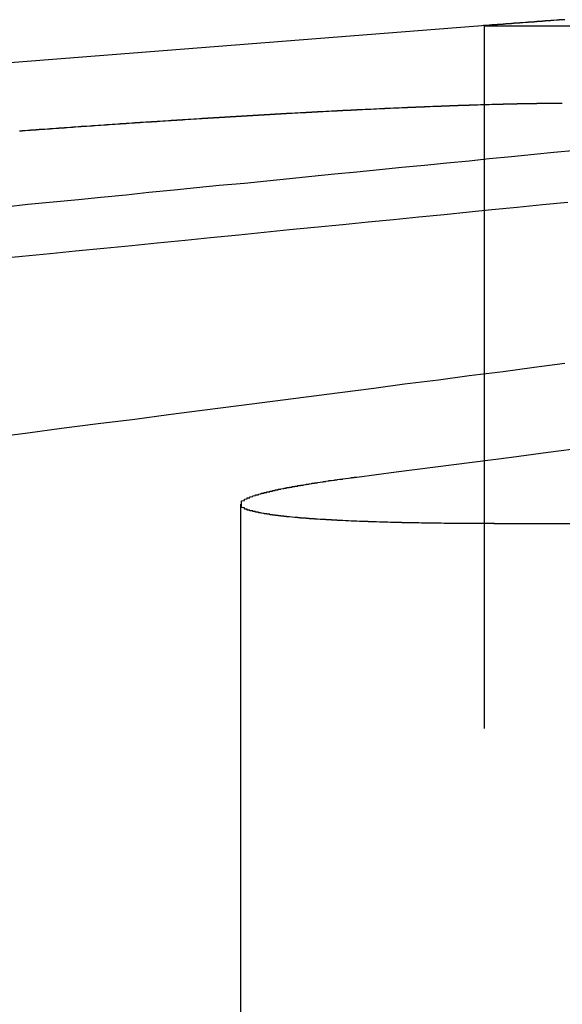
# Model space of a CAD drawing. Extents: x 4199 to 5290, y 476 to 1263.
# Drawn here: x 4420 to 4422, y 1258 to 1262 of the extents above; entities that cross this region are included whole.
import ezdxf

# ---------------------------------------------------------------- set-up
doc = ezdxf.new("R2010")
doc.units = 0
doc.header["$LTSCALE"] = 10
doc.linetypes.add('VERDECKT', pattern=[0.375, 0.25, -0.125])
doc.layers.get('0').update_dxf_attribs({"linetype": 'CONTINUOUS'})
doc.layers.add('STEMPEL', color=3, linetype='CONTINUOUS')

# ---------------------------------------------------------------- blocks, each defined once
blk = doc.blocks.new('A$C3A02A886')
at = {"extrusion": (0, 1, -2e-16)}
for p, q in [((2505.8698, 86.2949), (2502.3617, 86.0188)), ((2505.8971, 84.5235), (2510.9102, 84.5235))]:
    blk.add_line(p, q, dxfattribs=at)
at = {"color": 1, "linetype": 'VERDECKT', "extrusion": (0, 1, -2e-16)}
for p, q in [((2505.8623, 86.2942), (2505.8623, 79.1299)), ((2505.8624, 86.2942), (2506.7511, 86.2942)), ((2504.9957, 84.5922), (2504.9957, 79.1299))]:
    blk.add_line(p, q, dxfattribs=at)
for points in [[(2506.15, 86.3156, 0), (2506.14, 86.3154, 0), (2506.14, 86.3152, 0), (2506.14, 86.315, 0), (2506.14, 86.3148, 0), (2506.13, 86.3146, 0), (2506.13, 86.3145, 0), (2506.13, 86.3143, 0), (2506.13, 86.3141, 0), (2506.12, 86.3139, 0), (2506.12, 86.3137, 0), (2506.12, 86.3136, 0), (2506.12, 86.3134, 0), (2506.11, 86.3132, 0), (2506.11, 86.313, 0), (2506.11, 86.3129, 0), (2506.11, 86.3127, 0), (2506.11, 86.3125, 0), (2506.1, 86.3123, 0), (2506.1, 86.3122, 0), (2506.1, 86.312, 0), (2506.1, 86.3118, 0), (2506.09, 86.3116, 0), (2506.09, 86.3115, 0), (2506.09, 86.3113, 0), (2506.09, 86.3111, 0), (2506.08, 86.311, 0), (2506.08, 86.3108, 0), (2506.08, 86.3106, 0), (2506.08, 86.3105, 0), (2506.08, 86.3103, 0), (2506.07, 86.3101, 0), (2506.07, 86.31, 0), (2506.07, 86.3098, 0), (2506.07, 86.3097, 0), (2506.06, 86.3095, 0), (2506.06, 86.3093, 0), (2506.06, 86.3092, 0), (2506.06, 86.309, 0), (2506.06, 86.3089, 0), (2506.05, 86.3087, 0), (2506.05, 86.3086, 0), (2506.05, 86.3084, 0), (2506.05, 86.3082, 0), (2506.05, 86.3081, 0), (2506.04, 86.3079, 0), (2506.04, 86.3078, 0), (2506.04, 86.3076, 0), (2506.04, 86.3075, 0), (2506.04, 86.3073, 0), (2506.03, 86.3072, 0), (2506.03, 86.307, 0), (2506.03, 86.3069, 0), (2506.03, 86.3067, 0), (2506.03, 86.3066, 0), (2506.02, 86.3065, 0), (2506.02, 86.3063, 0), (2506.02, 86.3062, 0), (2506.02, 86.306, 0), (2506.02, 86.3059, 0), (2506.01, 86.3057, 0), (2506.01, 86.3056, 0), (2506.01, 86.3055, 0), (2506.01, 86.3053, 0), (2506.01, 86.3052, 0), (2506.01, 86.3051, 0), (2506, 86.3049, 0), (2506, 86.3048, 0), (2506, 86.3047, 0), (2506, 86.3045, 0), (2506, 86.3044, 0), (2505.99, 86.3043, 0), (2505.99, 86.3041, 0), (2505.99, 86.304, 0), (2505.99, 86.3039, 0), (2505.99, 86.3037, 0), (2505.99, 86.3036, 0), (2505.98, 86.3035, 0), (2505.98, 86.3034, 0), (2505.98, 86.3032, 0), (2505.98, 86.3031, 0), (2505.98, 86.303, 0), (2505.98, 86.3029, 0), (2505.97, 86.3028, 0), (2505.97, 86.3026, 0), (2505.97, 86.3025, 0), (2505.97, 86.3024, 0), (2505.97, 86.3023, 0), (2505.97, 86.3022, 0), (2505.96, 86.302, 0), (2505.96, 86.3019, 0), (2505.96, 86.3018, 0), (2505.96, 86.3017, 0), (2505.96, 86.3016, 0), (2505.96, 86.3015, 0), (2505.96, 86.3014, 0), (2505.95, 86.3013, 0), (2505.95, 86.3011, 0), (2505.95, 86.301, 0), (2505.95, 86.3009, 0), (2505.95, 86.3008, 0), (2505.95, 86.3007, 0), (2505.95, 86.3006, 0), (2505.94, 86.3005, 0), (2505.94, 86.3004, 0), (2505.94, 86.3003, 0), (2505.94, 86.3002, 0), (2505.94, 86.3001, 0), (2505.94, 86.3, 0), (2505.94, 86.2999, 0), (2505.93, 86.2998, 0), (2505.93, 86.2997, 0), (2505.93, 86.2996, 0), (2505.93, 86.2995, 0), (2505.93, 86.2994, 0), (2505.93, 86.2993, 0), (2505.93, 86.2992, 0), (2505.93, 86.2991, 0), (2505.92, 86.2991, 0), (2505.92, 86.299, 0), (2505.92, 86.2989, 0), (2505.92, 86.2988, 0), (2505.92, 86.2987, 0), (2505.92, 86.2986, 0), (2505.92, 86.2985, 0), (2505.92, 86.2984, 0), (2505.92, 86.2984, 0), (2505.91, 86.2983, 0), (2505.91, 86.2982, 0), (2505.91, 86.2981, 0), (2505.91, 86.298, 0), (2505.91, 86.2979, 0), (2505.91, 86.2979, 0), (2505.91, 86.2978, 0), (2505.91, 86.2977, 0), (2505.91, 86.2976, 0), (2505.9, 86.2976, 0), (2505.9, 86.2975, 0), (2505.9, 86.2974, 0), (2505.9, 86.2973, 0), (2505.9, 86.2973, 0), (2505.9, 86.2972, 0), (2505.9, 86.2971, 0), (2505.9, 86.2971, 0), (2505.9, 86.297, 0), (2505.9, 86.2969, 0), (2505.9, 86.2969, 0), (2505.89, 86.2968, 0), (2505.89, 86.2967, 0), (2505.89, 86.2967, 0), (2505.89, 86.2966, 0), (2505.89, 86.2965, 0), (2505.89, 86.2965, 0), (2505.89, 86.2964, 0), (2505.89, 86.2963, 0), (2505.89, 86.2963, 0), (2505.89, 86.2962, 0), (2505.89, 86.2962, 0), (2505.89, 86.2961, 0), (2505.89, 86.2961, 0), (2505.88, 86.296, 0), (2505.88, 86.296, 0), (2505.88, 86.2959, 0), (2505.88, 86.2958, 0), (2505.88, 86.2958, 0), (2505.88, 86.2957, 0), (2505.88, 86.2957, 0), (2505.88, 86.2956, 0), (2505.88, 86.2956, 0), (2505.88, 86.2956, 0), (2505.88, 86.2955, 0), (2505.88, 86.2955, 0), (2505.88, 86.2954, 0), (2505.88, 86.2954, 0), (2505.88, 86.2953, 0), (2505.88, 86.2953, 0), (2505.87, 86.2952, 0), (2505.87, 86.2952, 0), (2505.87, 86.2952, 0), (2505.87, 86.2951, 0), (2505.87, 86.2951, 0), (2505.87, 86.2951, 0), (2505.87, 86.295, 0), (2505.87, 86.295, 0), (2505.87, 86.2949, 0), (2505.87, 86.2949, 0), (2505.87, 86.2949, 0)], [(2504.21, 85.9204, 0), (2504.22, 85.9207, 0), (2504.22, 85.9211, 0), (2504.23, 85.9215, 0), (2504.23, 85.9219, 0), (2504.24, 85.9223, 0), (2504.24, 85.9226, 0), (2504.25, 85.923, 0), (2504.25, 85.9234, 0), (2504.26, 85.9238, 0), (2504.26, 85.9242, 0), (2504.27, 85.9245, 0), (2504.27, 85.9249, 0), (2504.28, 85.9253, 0), (2504.28, 85.9257, 0), (2504.29, 85.926, 0), (2504.29, 85.9264, 0), (2504.3, 85.9268, 0), (2504.31, 85.9272, 0), (2504.31, 85.9275, 0), (2504.32, 85.9279, 0), (2504.32, 85.9283, 0), (2504.33, 85.9287, 0), (2504.33, 85.929, 0), (2504.34, 85.9294, 0), (2504.34, 85.9298, 0), (2504.35, 85.9302, 0), (2504.35, 85.9305, 0), (2504.36, 85.9309, 0), (2504.36, 85.9313, 0), (2504.37, 85.9316, 0), (2504.37, 85.932, 0), (2504.38, 85.9324, 0), (2504.38, 85.9327, 0), (2504.39, 85.9331, 0), (2504.39, 85.9335, 0), (2504.4, 85.9338, 0), (2504.4, 85.9342, 0), (2504.41, 85.9346, 0), (2504.41, 85.9349, 0), (2504.42, 85.9353, 0), (2504.42, 85.9357, 0), (2504.43, 85.936, 0), (2504.43, 85.9364, 0), (2504.44, 85.9368, 0), (2504.44, 85.9371, 0), (2504.45, 85.9375, 0), (2504.46, 85.9379, 0), (2504.46, 85.9382, 0), (2504.47, 85.9386, 0), (2504.47, 85.9389, 0), (2504.48, 85.9393, 0), (2504.48, 85.9396, 0), (2504.49, 85.94, 0), (2504.49, 85.9404, 0), (2504.5, 85.9407, 0), (2504.5, 85.9411, 0), (2504.51, 85.9414, 0), (2504.51, 85.9418, 0), (2504.52, 85.9421, 0), (2504.52, 85.9425, 0), (2504.53, 85.9428, 0), (2504.53, 85.9432, 0), (2504.54, 85.9435, 0), (2504.54, 85.9439, 0), (2504.55, 85.9442, 0), (2504.55, 85.9446, 0), (2504.56, 85.9449, 0), (2504.56, 85.9453, 0), (2504.57, 85.9456, 0), (2504.57, 85.946, 0), (2504.58, 85.9463, 0), (2504.58, 85.9467, 0), (2504.59, 85.947, 0), (2504.59, 85.9474, 0), (2504.6, 85.9477, 0), (2504.6, 85.9481, 0), (2504.61, 85.9484, 0), (2504.61, 85.9487, 0), (2504.62, 85.9491, 0), (2504.62, 85.9494, 0), (2504.63, 85.9498, 0), (2504.63, 85.9501, 0), (2504.64, 85.9504, 0), (2504.64, 85.9508, 0), (2504.65, 85.9511, 0), (2504.65, 85.9515, 0), (2504.66, 85.9518, 0), (2504.67, 85.9521, 0), (2504.67, 85.9525, 0), (2504.68, 85.9528, 0), (2504.68, 85.9531, 0), (2504.69, 85.9535, 0), (2504.69, 85.9538, 0), (2504.7, 85.9541, 0), (2504.7, 85.9544, 0), (2504.71, 85.9548, 0), (2504.71, 85.9551, 0), (2504.72, 85.9554, 0), (2504.72, 85.9558, 0), (2504.73, 85.9561, 0), (2504.73, 85.9564, 0), (2504.74, 85.9567, 0), (2504.74, 85.957, 0), (2504.75, 85.9574, 0), (2504.75, 85.9577, 0), (2504.76, 85.958, 0), (2504.76, 85.9583, 0), (2504.77, 85.9587, 0), (2504.77, 85.959, 0), (2504.78, 85.9593, 0), (2504.78, 85.9596, 0), (2504.79, 85.9599, 0), (2504.79, 85.9602, 0), (2504.79, 85.9606, 0), (2504.8, 85.9609, 0), (2504.8, 85.9612, 0), (2504.81, 85.9615, 0), (2504.81, 85.9618, 0), (2504.82, 85.9621, 0), (2504.82, 85.9624, 0), (2504.83, 85.9627, 0), (2504.83, 85.963, 0), (2504.84, 85.9633, 0), (2504.84, 85.9636, 0), (2504.85, 85.964, 0), (2504.85, 85.9643, 0), (2504.86, 85.9646, 0), (2504.86, 85.9649, 0), (2504.87, 85.9652, 0), (2504.87, 85.9655, 0), (2504.88, 85.9658, 0), (2504.88, 85.9661, 0), (2504.89, 85.9664, 0), (2504.89, 85.9667, 0), (2504.9, 85.967, 0), (2504.9, 85.9673, 0), (2504.91, 85.9675, 0), (2504.91, 85.9678, 0), (2504.92, 85.9681, 0), (2504.92, 85.9684, 0), (2504.93, 85.9687, 0), (2504.93, 85.969, 0), (2504.94, 85.9693, 0), (2504.94, 85.9696, 0), (2504.94, 85.9699, 0), (2504.95, 85.9702, 0), (2504.95, 85.9704, 0), (2504.96, 85.9707, 0), (2504.96, 85.971, 0), (2504.97, 85.9713, 0), (2504.97, 85.9716, 0), (2504.98, 85.9719, 0), (2504.98, 85.9721, 0), (2504.99, 85.9724, 0), (2504.99, 85.9727, 0), (2505, 85.973, 0), (2505, 85.9733, 0), (2505.01, 85.9735, 0), (2505.01, 85.9738, 0), (2505.02, 85.9741, 0), (2505.02, 85.9744, 0), (2505.02, 85.9746, 0), (2505.03, 85.9749, 0), (2505.03, 85.9752, 0), (2505.04, 85.9754, 0), (2505.04, 85.9757, 0), (2505.05, 85.976, 0), (2505.05, 85.9763, 0), (2505.06, 85.9765, 0), (2505.06, 85.9768, 0), (2505.07, 85.9771, 0), (2505.07, 85.9773, 0), (2505.08, 85.9776, 0), (2505.08, 85.9779, 0), (2505.08, 85.9781, 0), (2505.09, 85.9784, 0), (2505.09, 85.9787, 0), (2505.1, 85.9789, 0), (2505.1, 85.9792, 0), (2505.11, 85.9795, 0), (2505.11, 85.9797, 0), (2505.12, 85.98, 0), (2505.12, 85.9803, 0), (2505.13, 85.9805, 0), (2505.13, 85.9808, 0), (2505.14, 85.981, 0), (2505.14, 85.9813, 0), (2505.14, 85.9816, 0), (2505.15, 85.9818, 0), (2505.15, 85.9821, 0), (2505.16, 85.9823, 0), (2505.16, 85.9826, 0), (2505.17, 85.9829, 0), (2505.17, 85.9831, 0), (2505.18, 85.9834, 0), (2505.18, 85.9836, 0), (2505.19, 85.9839, 0), (2505.19, 85.9841, 0), (2505.2, 85.9844, 0), (2505.2, 85.9846, 0), (2505.2, 85.9849, 0), (2505.21, 85.9851, 0), (2505.21, 85.9854, 0), (2505.22, 85.9856, 0), (2505.22, 85.9859, 0), (2505.23, 85.9861, 0), (2505.23, 85.9864, 0), (2505.24, 85.9866, 0), (2505.24, 85.9869, 0), (2505.25, 85.9871, 0), (2505.25, 85.9874, 0), (2505.26, 85.9876, 0), (2505.26, 85.9879, 0), (2505.26, 85.9881, 0), (2505.27, 85.9883, 0), (2505.27, 85.9886, 0), (2505.28, 85.9888, 0), (2505.28, 85.9891, 0), (2505.29, 85.9893, 0), (2505.29, 85.9896, 0), (2505.3, 85.9898, 0), (2505.3, 85.99, 0), (2505.31, 85.9903, 0), (2505.31, 85.9905, 0), (2505.31, 85.9907, 0), (2505.32, 85.991, 0), (2505.32, 85.9912, 0), (2505.33, 85.9914, 0), (2505.33, 85.9917, 0), (2505.34, 85.9919, 0), (2505.34, 85.9921, 0), (2505.35, 85.9924, 0), (2505.35, 85.9926, 0), (2505.35, 85.9928, 0), (2505.36, 85.993, 0), (2505.36, 85.9933, 0), (2505.37, 85.9935, 0), (2505.37, 85.9937, 0), (2505.38, 85.9939, 0), (2505.38, 85.9942, 0), (2505.39, 85.9944, 0), (2505.39, 85.9946, 0), (2505.39, 85.9948, 0), (2505.4, 85.995, 0), (2505.4, 85.9953, 0), (2505.41, 85.9955, 0), (2505.41, 85.9957, 0), (2505.42, 85.9959, 0), (2505.42, 85.9961, 0), (2505.43, 85.9963, 0), (2505.43, 85.9966, 0), (2505.43, 85.9968, 0), (2505.44, 85.997, 0), (2505.44, 85.9972, 0), (2505.45, 85.9974, 0), (2505.45, 85.9976, 0), (2505.46, 85.9978, 0), (2505.46, 85.998, 0), (2505.47, 85.9982, 0), (2505.47, 85.9984, 0), (2505.47, 85.9987, 0), (2505.48, 85.9989, 0), (2505.48, 85.9991, 0), (2505.49, 85.9993, 0), (2505.49, 85.9995, 0), (2505.5, 85.9997, 0), (2505.5, 85.9999, 0), (2505.5, 86.0001, 0), (2505.51, 86.0003, 0), (2505.51, 86.0005, 0), (2505.52, 86.0006, 0), (2505.52, 86.0008, 0), (2505.53, 86.001, 0), (2505.53, 86.0012, 0), (2505.53, 86.0014, 0), (2505.54, 86.0016, 0), (2505.54, 86.0018, 0), (2505.55, 86.002, 0), (2505.55, 86.0022, 0), (2505.55, 86.0024, 0), (2505.56, 86.0026, 0), (2505.56, 86.0027, 0), (2505.57, 86.0029, 0), (2505.57, 86.0031, 0), (2505.58, 86.0033, 0), (2505.58, 86.0035, 0), (2505.58, 86.0037, 0), (2505.59, 86.0038, 0), (2505.59, 86.004, 0), (2505.6, 86.0042, 0), (2505.6, 86.0044, 0), (2505.6, 86.0045, 0), (2505.61, 86.0047, 0), (2505.61, 86.0049, 0), (2505.62, 86.0051, 0), (2505.62, 86.0052, 0), (2505.63, 86.0054, 0), (2505.63, 86.0056, 0), (2505.63, 86.0057, 0), (2505.64, 86.0059, 0), (2505.64, 86.0061, 0), (2505.65, 86.0062, 0), (2505.65, 86.0064, 0), (2505.65, 86.0066, 0), (2505.66, 86.0067, 0), (2505.66, 86.0069, 0), (2505.67, 86.007, 0), (2505.67, 86.0072, 0), (2505.67, 86.0074, 0), (2505.68, 86.0075, 0), (2505.68, 86.0077, 0), (2505.69, 86.0078, 0), (2505.69, 86.008, 0), (2505.69, 86.0081, 0), (2505.7, 86.0083, 0), (2505.7, 86.0084, 0), (2505.71, 86.0086, 0), (2505.71, 86.0087, 0), (2505.71, 86.0089, 0), (2505.72, 86.009, 0), (2505.72, 86.0092, 0), (2505.72, 86.0093, 0), (2505.73, 86.0095, 0), (2505.73, 86.0096, 0), (2505.74, 86.0097, 0), (2505.74, 86.0099, 0), (2505.74, 86.01, 0), (2505.75, 86.0102, 0), (2505.75, 86.0103, 0), (2505.75, 86.0104, 0), (2505.76, 86.0106, 0), (2505.76, 86.0107, 0), (2505.77, 86.0108, 0), (2505.77, 86.011, 0), (2505.77, 86.0111, 0), (2505.78, 86.0112, 0), (2505.78, 86.0114, 0), (2505.78, 86.0115, 0), (2505.79, 86.0116, 0), (2505.79, 86.0117, 0), (2505.8, 86.0119, 0), (2505.8, 86.012, 0), (2505.8, 86.0121, 0), (2505.81, 86.0122, 0), (2505.81, 86.0123, 0), (2505.81, 86.0125, 0), (2505.82, 86.0126, 0), (2505.82, 86.0127, 0), (2505.82, 86.0128, 0), (2505.83, 86.0129, 0), (2505.83, 86.013, 0), (2505.84, 86.0131, 0), (2505.84, 86.0133, 0), (2505.84, 86.0134, 0), (2505.85, 86.0135, 0), (2505.85, 86.0136, 0), (2505.85, 86.0137, 0), (2505.86, 86.0138, 0), (2505.86, 86.0139, 0), (2505.86, 86.014, 0), (2505.87, 86.0141, 0), (2505.87, 86.0142, 0), (2505.87, 86.0143, 0), (2505.88, 86.0144, 0), (2505.88, 86.0145, 0), (2505.88, 86.0146, 0), (2505.89, 86.0147, 0), (2505.89, 86.0148, 0), (2505.89, 86.0149, 0), (2505.9, 86.015, 0), (2505.9, 86.0151, 0), (2505.9, 86.0151, 0), (2505.91, 86.0152, 0), (2505.91, 86.0153, 0), (2505.91, 86.0154, 0), (2505.92, 86.0155, 0), (2505.92, 86.0156, 0), (2505.92, 86.0157, 0), (2505.93, 86.0157, 0), (2505.93, 86.0158, 0), (2505.93, 86.0159, 0), (2505.94, 86.016, 0), (2505.94, 86.0161, 0), (2505.94, 86.0161, 0), (2505.95, 86.0162, 0), (2505.95, 86.0163, 0), (2505.95, 86.0164, 0), (2505.96, 86.0164, 0), (2505.96, 86.0165, 0), (2505.96, 86.0166, 0), (2505.97, 86.0166, 0), (2505.97, 86.0167, 0), (2505.97, 86.0168, 0), (2505.98, 86.0168, 0), (2505.98, 86.0169, 0), (2505.98, 86.017, 0), (2505.98, 86.017, 0), (2505.99, 86.0171, 0), (2505.99, 86.0171, 0), (2505.99, 86.0172, 0), (2506, 86.0173, 0), (2506, 86.0173, 0), (2506, 86.0174, 0), (2506.01, 86.0174, 0), (2506.01, 86.0175, 0), (2506.01, 86.0175, 0), (2506.01, 86.0176, 0), (2506.02, 86.0176, 0), (2506.02, 86.0177, 0), (2506.02, 86.0177, 0), (2506.03, 86.0178, 0), (2506.03, 86.0178, 0), (2506.03, 86.0179, 0), (2506.03, 86.0179, 0), (2506.04, 86.018, 0), (2506.04, 86.018, 0), (2506.04, 86.018, 0), (2506.05, 86.0181, 0), (2506.05, 86.0181, 0), (2506.05, 86.0182, 0), (2506.05, 86.0182, 0), (2506.06, 86.0182, 0), (2506.06, 86.0183, 0), (2506.06, 86.0183, 0), (2506.07, 86.0183, 0), (2506.07, 86.0184, 0), (2506.07, 86.0184, 0), (2506.07, 86.0184, 0), (2506.08, 86.0184, 0), (2506.08, 86.0185, 0), (2506.08, 86.0185, 0), (2506.08, 86.0185, 0), (2506.09, 86.0185, 0), (2506.09, 86.0186, 0), (2506.09, 86.0186, 0), (2506.09, 86.0186, 0), (2506.1, 86.0186, 0), (2506.1, 86.0186, 0), (2506.1, 86.0187, 0), (2506.1, 86.0187, 0), (2506.11, 86.0187, 0), (2506.11, 86.0187, 0), (2506.11, 86.0187, 0), (2506.11, 86.0187, 0), (2506.12, 86.0187, 0), (2506.12, 86.0187, 0), (2506.12, 86.0188, 0), (2506.12, 86.0188, 0), (2506.13, 86.0188, 0), (2506.13, 86.0188, 0), (2506.13, 86.0188, 0), (2506.13, 86.0188, 0), (2506.14, 86.0188, 0), (2506.14, 86.0188, 0), (2506.14, 86.0188, 0)], [(2506.19, 85.851, 0), (2506.11, 85.8435, 0), (2506.04, 85.8359, 0), (2505.96, 85.8283, 0), (2505.88, 85.8207, 0), (2505.81, 85.813, 0), (2505.73, 85.8053, 0), (2505.65, 85.7975, 0), (2505.57, 85.7897, 0), (2505.49, 85.7818, 0), (2505.41, 85.7739, 0), (2505.33, 85.7659, 0), (2505.25, 85.7579, 0), (2505.17, 85.7498, 0), (2505.09, 85.7417, 0), (2505.01, 85.7336, 0), (2504.92, 85.7254, 0), (2504.84, 85.7171, 0), (2504.76, 85.7088, 0), (2504.67, 85.7005, 0), (2504.59, 85.6921, 0), (2504.5, 85.6836, 0), (2504.42, 85.6752, 0), (2504.33, 85.6666, 0), (2504.24, 85.658, 0), (2504.16, 85.6494, 0)], [(2504.12, 85.4646, 0), (2504.22, 85.4744, 0), (2504.32, 85.4841, 0), (2504.41, 85.4938, 0), (2504.51, 85.5034, 0), (2504.61, 85.513, 0), (2504.7, 85.5225, 0), (2504.8, 85.5319, 0), (2504.89, 85.5413, 0), (2504.99, 85.5506, 0), (2505.08, 85.5599, 0), (2505.17, 85.5691, 0), (2505.26, 85.5782, 0), (2505.36, 85.5873, 0), (2505.45, 85.5963, 0), (2505.54, 85.6053, 0), (2505.63, 85.6142, 0), (2505.72, 85.6231, 0), (2505.81, 85.6319, 0), (2505.89, 85.6406, 0), (2505.98, 85.6494, 0), (2506.07, 85.658, 0), (2506.16, 85.6666, 0)], [(2506.15, 85.0928, 0), (2506.04, 85.0783, 0), (2505.93, 85.0637, 0), (2505.81, 85.0489, 0), (2505.7, 85.034, 0), (2505.58, 85.019, 0), (2505.47, 85.0039, 0), (2505.35, 84.9886, 0), (2505.23, 84.9732, 0), (2505.11, 84.9577, 0), (2504.99, 84.942, 0), (2504.86, 84.9262, 0), (2504.74, 84.9102, 0), (2504.62, 84.8941, 0), (2504.49, 84.8779, 0), (2504.36, 84.8615, 0), (2504.24, 84.8449, 0), (2504.11, 84.8283, 0)], [(2505.41, 84.6891, 0), (2505.55, 84.707, 0), (2505.69, 84.7248, 0), (2505.82, 84.7425, 0), (2505.96, 84.7599, 0), (2506.09, 84.7773, 0), (2506.22, 84.7944, 0)], [(2505.9, 84.5235, 0), (2505.89, 84.5235, 0), (2505.89, 84.5235, 0), (2505.88, 84.5235, 0), (2505.88, 84.5235, 0), (2505.88, 84.5235, 0), (2505.87, 84.5235, 0), (2505.87, 84.5235, 0), (2505.86, 84.5235, 0), (2505.86, 84.5235, 0), (2505.86, 84.5235, 0), (2505.85, 84.5235, 0), (2505.85, 84.5235, 0), (2505.84, 84.5235, 0), (2505.84, 84.5235, 0), (2505.84, 84.5236, 0), (2505.83, 84.5236, 0), (2505.83, 84.5236, 0), (2505.82, 84.5236, 0), (2505.82, 84.5236, 0), (2505.82, 84.5236, 0), (2505.81, 84.5237, 0), (2505.81, 84.5237, 0), (2505.8, 84.5237, 0), (2505.8, 84.5237, 0), (2505.79, 84.5237, 0), (2505.79, 84.5238, 0), (2505.79, 84.5238, 0), (2505.78, 84.5238, 0), (2505.78, 84.5239, 0), (2505.77, 84.5239, 0), (2505.77, 84.5239, 0), (2505.77, 84.5239, 0), (2505.76, 84.524, 0), (2505.76, 84.524, 0), (2505.75, 84.524, 0), (2505.75, 84.5241, 0), (2505.75, 84.5241, 0), (2505.74, 84.5241, 0), (2505.74, 84.5242, 0), (2505.73, 84.5242, 0), (2505.73, 84.5243, 0), (2505.73, 84.5243, 0), (2505.72, 84.5243, 0), (2505.72, 84.5244, 0), (2505.72, 84.5244, 0), (2505.71, 84.5245, 0), (2505.71, 84.5245, 0), (2505.7, 84.5246, 0), (2505.7, 84.5246, 0), (2505.7, 84.5247, 0), (2505.69, 84.5247, 0), (2505.69, 84.5248, 0), (2505.68, 84.5248, 0), (2505.68, 84.5249, 0), (2505.68, 84.5249, 0), (2505.67, 84.525, 0), (2505.67, 84.525, 0), (2505.66, 84.5251, 0), (2505.66, 84.5251, 0), (2505.66, 84.5252, 0), (2505.65, 84.5252, 0), (2505.65, 84.5253, 0), (2505.65, 84.5254, 0), (2505.64, 84.5254, 0), (2505.64, 84.5255, 0), (2505.63, 84.5256, 0), (2505.63, 84.5256, 0), (2505.63, 84.5257, 0), (2505.62, 84.5258, 0), (2505.62, 84.5258, 0), (2505.62, 84.5259, 0), (2505.61, 84.526, 0), (2505.61, 84.526, 0), (2505.6, 84.5261, 0), (2505.6, 84.5262, 0), (2505.6, 84.5263, 0), (2505.59, 84.5263, 0), (2505.59, 84.5264, 0), (2505.59, 84.5265, 0), (2505.58, 84.5266, 0), (2505.58, 84.5266, 0), (2505.57, 84.5267, 0), (2505.57, 84.5268, 0), (2505.57, 84.5269, 0), (2505.56, 84.527, 0), (2505.56, 84.5271, 0), (2505.56, 84.5271, 0), (2505.55, 84.5272, 0), (2505.55, 84.5273, 0), (2505.55, 84.5274, 0), (2505.54, 84.5275, 0), (2505.54, 84.5276, 0), (2505.54, 84.5277, 0), (2505.53, 84.5278, 0), (2505.53, 84.5279, 0), (2505.52, 84.528, 0), (2505.52, 84.5281, 0), (2505.52, 84.5282, 0), (2505.51, 84.5283, 0), (2505.51, 84.5284, 0), (2505.51, 84.5285, 0), (2505.5, 84.5286, 0), (2505.5, 84.5287, 0), (2505.5, 84.5288, 0), (2505.49, 84.5289, 0), (2505.49, 84.529, 0), (2505.49, 84.5291, 0), (2505.48, 84.5292, 0), (2505.48, 84.5293, 0), (2505.48, 84.5294, 0), (2505.47, 84.5295, 0), (2505.47, 84.5296, 0), (2505.47, 84.5297, 0), (2505.46, 84.5299, 0), (2505.46, 84.53, 0), (2505.46, 84.5301, 0), (2505.45, 84.5302, 0), (2505.45, 84.5303, 0), (2505.45, 84.5304, 0), (2505.44, 84.5306, 0), (2505.44, 84.5307, 0), (2505.44, 84.5308, 0), (2505.43, 84.5309, 0), (2505.43, 84.531, 0), (2505.43, 84.5312, 0), (2505.42, 84.5313, 0), (2505.42, 84.5314, 0), (2505.42, 84.5315, 0), (2505.41, 84.5317, 0), (2505.41, 84.5318, 0), (2505.41, 84.5319, 0), (2505.4, 84.5321, 0), (2505.4, 84.5322, 0), (2505.4, 84.5323, 0), (2505.39, 84.5325, 0), (2505.39, 84.5326, 0), (2505.39, 84.5327, 0), (2505.38, 84.5329, 0), (2505.38, 84.533, 0), (2505.38, 84.5332, 0), (2505.38, 84.5333, 0), (2505.37, 84.5334, 0), (2505.37, 84.5336, 0), (2505.37, 84.5337, 0), (2505.36, 84.5339, 0), (2505.36, 84.534, 0), (2505.36, 84.5342, 0), (2505.35, 84.5343, 0), (2505.35, 84.5345, 0), (2505.35, 84.5346, 0), (2505.35, 84.5348, 0), (2505.34, 84.5349, 0), (2505.34, 84.5351, 0), (2505.34, 84.5352, 0), (2505.33, 84.5354, 0), (2505.33, 84.5355, 0), (2505.33, 84.5357, 0), (2505.32, 84.5358, 0), (2505.32, 84.536, 0), (2505.32, 84.5361, 0), (2505.32, 84.5363, 0), (2505.31, 84.5365, 0), (2505.31, 84.5366, 0), (2505.31, 84.5368, 0), (2505.31, 84.537, 0), (2505.3, 84.5371, 0), (2505.3, 84.5373, 0), (2505.3, 84.5375, 0), (2505.29, 84.5376, 0), (2505.29, 84.5378, 0), (2505.29, 84.538, 0), (2505.29, 84.5381, 0), (2505.28, 84.5383, 0), (2505.28, 84.5385, 0), (2505.28, 84.5386, 0), (2505.27, 84.5388, 0), (2505.27, 84.539, 0), (2505.27, 84.5392, 0), (2505.27, 84.5394, 0), (2505.26, 84.5395, 0), (2505.26, 84.5397, 0), (2505.26, 84.5399, 0), (2505.26, 84.5401, 0), (2505.25, 84.5403, 0), (2505.25, 84.5404, 0), (2505.25, 84.5406, 0), (2505.25, 84.5408, 0), (2505.24, 84.541, 0), (2505.24, 84.5412, 0), (2505.24, 84.5414, 0), (2505.24, 84.5415, 0), (2505.23, 84.5417, 0), (2505.23, 84.5419, 0), (2505.23, 84.5421, 0), (2505.23, 84.5423, 0), (2505.22, 84.5425, 0), (2505.22, 84.5427, 0), (2505.22, 84.5429, 0), (2505.22, 84.5431, 0), (2505.21, 84.5433, 0), (2505.21, 84.5435, 0), (2505.21, 84.5437, 0), (2505.21, 84.5439, 0), (2505.2, 84.5441, 0), (2505.2, 84.5443, 0), (2505.2, 84.5445, 0), (2505.2, 84.5447, 0), (2505.2, 84.5449, 0), (2505.19, 84.5451, 0), (2505.19, 84.5453, 0), (2505.19, 84.5455, 0), (2505.19, 84.5457, 0), (2505.18, 84.5459, 0), (2505.18, 84.5461, 0), (2505.18, 84.5463, 0), (2505.18, 84.5465, 0), (2505.18, 84.5467, 0), (2505.17, 84.547, 0), (2505.17, 84.5472, 0), (2505.17, 84.5474, 0), (2505.17, 84.5476, 0), (2505.17, 84.5478, 0), (2505.16, 84.548, 0), (2505.16, 84.5482, 0), (2505.16, 84.5485, 0), (2505.16, 84.5487, 0), (2505.15, 84.5489, 0), (2505.15, 84.5491, 0), (2505.15, 84.5493, 0), (2505.15, 84.5495, 0), (2505.15, 84.5498, 0), (2505.14, 84.55, 0), (2505.14, 84.5502, 0), (2505.14, 84.5504, 0), (2505.14, 84.5507, 0), (2505.14, 84.5509, 0), (2505.14, 84.5511, 0), (2505.13, 84.5513, 0), (2505.13, 84.5516, 0), (2505.13, 84.5518, 0), (2505.13, 84.552, 0), (2505.13, 84.5523, 0), (2505.12, 84.5525, 0), (2505.12, 84.5527, 0), (2505.12, 84.553, 0), (2505.12, 84.5532, 0), (2505.12, 84.5534, 0), (2505.12, 84.5537, 0), (2505.11, 84.5539, 0), (2505.11, 84.5541, 0), (2505.11, 84.5544, 0), (2505.11, 84.5546, 0), (2505.11, 84.5548, 0), (2505.1, 84.5551, 0), (2505.1, 84.5553, 0), (2505.1, 84.5556, 0), (2505.1, 84.5558, 0), (2505.1, 84.556, 0), (2505.1, 84.5563, 0), (2505.1, 84.5565, 0), (2505.09, 84.5568, 0), (2505.09, 84.557, 0), (2505.09, 84.5573, 0), (2505.09, 84.5575, 0), (2505.09, 84.5578, 0), (2505.09, 84.558, 0), (2505.08, 84.5582, 0), (2505.08, 84.5585, 0), (2505.08, 84.5587, 0), (2505.08, 84.559, 0), (2505.08, 84.5592, 0), (2505.08, 84.5595, 0), (2505.08, 84.5597, 0), (2505.07, 84.56, 0), (2505.07, 84.5602, 0), (2505.07, 84.5605, 0), (2505.07, 84.5608, 0), (2505.07, 84.561, 0), (2505.07, 84.5613, 0), (2505.07, 84.5615, 0), (2505.06, 84.5618, 0), (2505.06, 84.562, 0), (2505.06, 84.5623, 0), (2505.06, 84.5626, 0), (2505.06, 84.5628, 0), (2505.06, 84.5631, 0), (2505.06, 84.5633, 0), (2505.06, 84.5636, 0), (2505.05, 84.5638, 0), (2505.05, 84.5641, 0), (2505.05, 84.5644, 0), (2505.05, 84.5646, 0), (2505.05, 84.5649, 0), (2505.05, 84.5652, 0), (2505.05, 84.5654, 0), (2505.05, 84.5657, 0), (2505.05, 84.566, 0), (2505.04, 84.5662, 0), (2505.04, 84.5665, 0), (2505.04, 84.5668, 0), (2505.04, 84.567, 0), (2505.04, 84.5673, 0), (2505.04, 84.5676, 0), (2505.04, 84.5678, 0), (2505.04, 84.5681, 0), (2505.04, 84.5684, 0), (2505.03, 84.5686, 0), (2505.03, 84.5689, 0), (2505.03, 84.5692, 0), (2505.03, 84.5694, 0), (2505.03, 84.5697, 0), (2505.03, 84.57, 0), (2505.03, 84.5703, 0), (2505.03, 84.5705, 0), (2505.03, 84.5708, 0), (2505.03, 84.5711, 0), (2505.03, 84.5714, 0), (2505.02, 84.5716, 0), (2505.02, 84.5719, 0), (2505.02, 84.5722, 0), (2505.02, 84.5725, 0), (2505.02, 84.5728, 0), (2505.02, 84.573, 0), (2505.02, 84.5733, 0), (2505.02, 84.5736, 0), (2505.02, 84.5739, 0), (2505.02, 84.5742, 0), (2505.02, 84.5745, 0), (2505.02, 84.5747, 0), (2505.02, 84.575, 0), (2505.01, 84.5753, 0), (2505.01, 84.5756, 0), (2505.01, 84.5759, 0), (2505.01, 84.5762, 0), (2505.01, 84.5765, 0), (2505.01, 84.5768, 0), (2505.01, 84.5771, 0), (2505.01, 84.5774, 0), (2505.01, 84.5777, 0), (2505.01, 84.578, 0), (2505.01, 84.5782, 0), (2505.01, 84.5785, 0), (2505.01, 84.5788, 0), (2505.01, 84.5791, 0), (2505.01, 84.5794, 0), (2505.01, 84.5797, 0), (2505.01, 84.58, 0), (2505, 84.5803, 0), (2505, 84.5807, 0), (2505, 84.581, 0), (2505, 84.5813, 0), (2505, 84.5816, 0), (2505, 84.5819, 0), (2505, 84.5822, 0), (2505, 84.5825, 0), (2505, 84.5828, 0), (2505, 84.5831, 0), (2505, 84.5834, 0), (2505, 84.5837, 0), (2505, 84.584, 0), (2505, 84.5844, 0), (2505, 84.5847, 0), (2505, 84.585, 0), (2505, 84.5853, 0), (2505, 84.5856, 0), (2505, 84.5859, 0), (2505, 84.5863, 0), (2505, 84.5866, 0), (2505, 84.5869, 0), (2505, 84.5872, 0), (2505, 84.5875, 0), (2505, 84.5879, 0), (2505, 84.5882, 0), (2505, 84.5885, 0), (2505, 84.5888, 0), (2505, 84.5891, 0), (2505, 84.5895, 0), (2505, 84.5898, 0), (2505, 84.5901, 0), (2505, 84.5905, 0), (2505, 84.5908, 0), (2505, 84.5911, 0), (2505, 84.5914, 0), (2505, 84.5918, 0), (2505, 84.5921, 0), (2505, 84.5924, 0), (2505, 84.5928, 0), (2505, 84.5931, 0), (2505, 84.5934, 0), (2505, 84.5938, 0), (2505, 84.5941, 0), (2505, 84.5944, 0), (2505, 84.5948, 0), (2505, 84.5951, 0), (2505, 84.5955, 0), (2505, 84.5958, 0), (2505, 84.5961, 0), (2505, 84.5965, 0), (2505, 84.5968, 0), (2505, 84.5972, 0), (2505, 84.5975, 0), (2505, 84.5978, 0), (2505, 84.5982, 0), (2505, 84.5985, 0), (2505, 84.5989, 0), (2505, 84.5992, 0), (2505, 84.5996, 0), (2505, 84.5999, 0), (2505, 84.6003, 0), (2505, 84.6006, 0), (2505, 84.601, 0), (2505, 84.6013, 0), (2505, 84.6017, 0), (2505, 84.602, 0), (2505, 84.6024, 0), (2505, 84.6027, 0), (2505, 84.6031, 0), (2505, 84.6034, 0), (2505, 84.6038, 0), (2505, 84.6041, 0), (2505, 84.6045, 0), (2505, 84.6048, 0), (2505.01, 84.6052, 0), (2505.01, 84.6055, 0), (2505.01, 84.6059, 0), (2505.01, 84.6063, 0), (2505.01, 84.6066, 0), (2505.01, 84.607, 0), (2505.01, 84.6073, 0), (2505.01, 84.6077, 0), (2505.01, 84.6081, 0), (2505.01, 84.6084, 0), (2505.01, 84.6088, 0), (2505.01, 84.6091, 0), (2505.01, 84.6095, 0), (2505.01, 84.6099, 0), (2505.01, 84.6102, 0), (2505.01, 84.6106, 0), (2505.02, 84.611, 0), (2505.02, 84.6113, 0), (2505.02, 84.6117, 0), (2505.02, 84.6121, 0), (2505.02, 84.6124, 0), (2505.02, 84.6128, 0), (2505.02, 84.6132, 0), (2505.02, 84.6135, 0), (2505.02, 84.6139, 0), (2505.02, 84.6143, 0), (2505.02, 84.6146, 0), (2505.02, 84.615, 0), (2505.03, 84.6154, 0), (2505.03, 84.6158, 0), (2505.03, 84.6161, 0), (2505.03, 84.6165, 0), (2505.03, 84.6169, 0), (2505.03, 84.6172, 0), (2505.03, 84.6176, 0), (2505.03, 84.618, 0), (2505.03, 84.6184, 0), (2505.03, 84.6187, 0), (2505.03, 84.6191, 0), (2505.04, 84.6195, 0), (2505.04, 84.6199, 0), (2505.04, 84.6202, 0), (2505.04, 84.6206, 0), (2505.04, 84.621, 0), (2505.04, 84.6214, 0), (2505.04, 84.6218, 0), (2505.04, 84.6221, 0), (2505.04, 84.6225, 0), (2505.05, 84.6229, 0), (2505.05, 84.6233, 0), (2505.05, 84.6237, 0), (2505.05, 84.624, 0), (2505.05, 84.6244, 0), (2505.05, 84.6248, 0), (2505.05, 84.6252, 0), (2505.05, 84.6256, 0), (2505.06, 84.626, 0), (2505.06, 84.6263, 0), (2505.06, 84.6267, 0), (2505.06, 84.6271, 0), (2505.06, 84.6275, 0), (2505.06, 84.6279, 0), (2505.06, 84.6283, 0), (2505.06, 84.6286, 0), (2505.07, 84.629, 0), (2505.07, 84.6294, 0), (2505.07, 84.6298, 0), (2505.07, 84.6302, 0), (2505.07, 84.6306, 0), (2505.07, 84.631, 0), (2505.07, 84.6314, 0), (2505.08, 84.6317, 0), (2505.08, 84.6321, 0), (2505.08, 84.6325, 0), (2505.08, 84.6329, 0), (2505.08, 84.6333, 0), (2505.08, 84.6337, 0), (2505.08, 84.6341, 0), (2505.09, 84.6345, 0), (2505.09, 84.6349, 0), (2505.09, 84.6353, 0), (2505.09, 84.6356, 0), (2505.09, 84.636, 0), (2505.09, 84.6364, 0), (2505.1, 84.6368, 0), (2505.1, 84.6372, 0), (2505.1, 84.6376, 0), (2505.1, 84.638, 0), (2505.1, 84.6384, 0), (2505.1, 84.6388, 0), (2505.11, 84.6392, 0), (2505.11, 84.6396, 0), (2505.11, 84.64, 0), (2505.11, 84.6404, 0), (2505.11, 84.6408, 0), (2505.11, 84.6412, 0), (2505.12, 84.6415, 0), (2505.12, 84.6419, 0), (2505.12, 84.6423, 0), (2505.12, 84.6427, 0), (2505.12, 84.6431, 0), (2505.13, 84.6435, 0), (2505.13, 84.6439, 0), (2505.13, 84.6443, 0), (2505.13, 84.6447, 0), (2505.13, 84.6451, 0), (2505.13, 84.6455, 0), (2505.14, 84.6459, 0), (2505.14, 84.6463, 0), (2505.14, 84.6467, 0), (2505.14, 84.6471, 0), (2505.14, 84.6475, 0), (2505.15, 84.6479, 0), (2505.15, 84.6483, 0), (2505.15, 84.6487, 0), (2505.15, 84.6491, 0), (2505.15, 84.6495, 0), (2505.16, 84.6499, 0), (2505.16, 84.6503, 0), (2505.16, 84.6507, 0), (2505.16, 84.6511, 0), (2505.16, 84.6515, 0), (2505.17, 84.6519, 0), (2505.17, 84.6523, 0), (2505.17, 84.6527, 0), (2505.17, 84.6531, 0), (2505.18, 84.6535, 0), (2505.18, 84.6539, 0), (2505.18, 84.6543, 0), (2505.18, 84.6547, 0), (2505.18, 84.6551, 0), (2505.19, 84.6555, 0), (2505.19, 84.6559, 0), (2505.19, 84.6563, 0), (2505.19, 84.6567, 0), (2505.2, 84.6571, 0), (2505.2, 84.6575, 0), (2505.2, 84.6579, 0), (2505.2, 84.6583, 0), (2505.2, 84.6587, 0), (2505.21, 84.6591, 0), (2505.21, 84.6595, 0), (2505.21, 84.6599, 0), (2505.21, 84.6603, 0), (2505.22, 84.6607, 0), (2505.22, 84.6611, 0), (2505.22, 84.6615, 0), (2505.22, 84.6619, 0), (2505.23, 84.6622, 0), (2505.23, 84.6626, 0), (2505.23, 84.663, 0), (2505.23, 84.6634, 0), (2505.23, 84.6638, 0), (2505.24, 84.6642, 0), (2505.24, 84.6646, 0), (2505.24, 84.665, 0), (2505.24, 84.6654, 0), (2505.25, 84.6658, 0), (2505.25, 84.6662, 0), (2505.25, 84.6666, 0), (2505.25, 84.667, 0), (2505.26, 84.6674, 0), (2505.26, 84.6678, 0), (2505.26, 84.6682, 0), (2505.26, 84.6686, 0), (2505.27, 84.669, 0), (2505.27, 84.6694, 0), (2505.27, 84.6698, 0), (2505.27, 84.6702, 0), (2505.28, 84.6706, 0), (2505.28, 84.671, 0), (2505.28, 84.6714, 0), (2505.29, 84.6718, 0), (2505.29, 84.6722, 0), (2505.29, 84.6726, 0), (2505.29, 84.673, 0), (2505.3, 84.6734, 0), (2505.3, 84.6738, 0), (2505.3, 84.6742, 0), (2505.3, 84.6746, 0), (2505.31, 84.675, 0), (2505.31, 84.6754, 0), (2505.31, 84.6758, 0), (2505.31, 84.6762, 0), (2505.32, 84.6765, 0), (2505.32, 84.6769, 0), (2505.32, 84.6773, 0), (2505.33, 84.6777, 0), (2505.33, 84.6781, 0), (2505.33, 84.6785, 0), (2505.33, 84.6789, 0), (2505.34, 84.6793, 0), (2505.34, 84.6797, 0), (2505.34, 84.6801, 0), (2505.34, 84.6805, 0), (2505.35, 84.6809, 0), (2505.35, 84.6813, 0), (2505.35, 84.6816, 0), (2505.36, 84.682, 0), (2505.36, 84.6824, 0), (2505.36, 84.6828, 0), (2505.36, 84.6832, 0), (2505.37, 84.6836, 0), (2505.37, 84.684, 0), (2505.37, 84.6844, 0), (2505.38, 84.6848, 0), (2505.38, 84.6852, 0), (2505.38, 84.6855, 0), (2505.39, 84.6859, 0), (2505.39, 84.6863, 0), (2505.39, 84.6867, 0), (2505.39, 84.6871, 0), (2505.4, 84.6875, 0), (2505.4, 84.6879, 0), (2505.4, 84.6883, 0), (2505.41, 84.6887, 0), (2505.41, 84.6891, 0)]]:
    blk.add_polyline3d(points)
at = {"color": 1}
blk.add_polyline3d([(2505.87, 86.2949, 0), (2505.87, 86.2949, 0), (2505.87, 86.2949, 0), (2505.87, 86.2948, 0), (2505.87, 86.2948, 0), (2505.87, 86.2948, 0), (2505.87, 86.2948, 0), (2505.87, 86.2948, 0), (2505.87, 86.2948, 0), (2505.87, 86.2948, 0), (2505.87, 86.2948, 0), (2505.87, 86.2948, 0), (2505.87, 86.2948, 0), (2505.87, 86.2948, 0), (2505.87, 86.2947, 0), (2505.87, 86.2947, 0), (2505.87, 86.2947, 0), (2505.87, 86.2947, 0), (2505.87, 86.2947, 0), (2505.87, 86.2947, 0), (2505.87, 86.2947, 0), (2505.87, 86.2947, 0), (2505.87, 86.2947, 0), (2505.87, 86.2947, 0), (2505.87, 86.2947, 0), (2505.87, 86.2946, 0), (2505.87, 86.2946, 0), (2505.87, 86.2946, 0), (2505.87, 86.2946, 0), (2505.87, 86.2946, 0), (2505.87, 86.2946, 0), (2505.87, 86.2946, 0), (2505.87, 86.2946, 0), (2505.87, 86.2946, 0), (2505.87, 86.2946, 0), (2505.87, 86.2946, 0), (2505.87, 86.2946, 0), (2505.87, 86.2946, 0), (2505.87, 86.2946, 0), (2505.87, 86.2945, 0), (2505.87, 86.2945, 0), (2505.87, 86.2945, 0), (2505.87, 86.2945, 0), (2505.87, 86.2945, 0), (2505.87, 86.2945, 0), (2505.87, 86.2945, 0), (2505.87, 86.2945, 0), (2505.87, 86.2945, 0), (2505.86, 86.2945, 0), (2505.86, 86.2945, 0), (2505.86, 86.2945, 0), (2505.86, 86.2945, 0), (2505.86, 86.2945, 0), (2505.86, 86.2945, 0), (2505.86, 86.2944, 0), (2505.86, 86.2944, 0), (2505.86, 86.2944, 0), (2505.86, 86.2944, 0), (2505.86, 86.2944, 0), (2505.86, 86.2944, 0), (2505.86, 86.2944, 0), (2505.86, 86.2944, 0), (2505.86, 86.2944, 0), (2505.86, 86.2944, 0), (2505.86, 86.2944, 0), (2505.86, 86.2944, 0), (2505.86, 86.2944, 0), (2505.86, 86.2944, 0), (2505.86, 86.2944, 0), (2505.86, 86.2944, 0), (2505.86, 86.2944, 0), (2505.86, 86.2944, 0), (2505.86, 86.2944, 0), (2505.86, 86.2944, 0), (2505.86, 86.2944, 0), (2505.86, 86.2943, 0), (2505.86, 86.2943, 0), (2505.86, 86.2943, 0), (2505.86, 86.2943, 0), (2505.86, 86.2943, 0), (2505.86, 86.2943, 0), (2505.86, 86.2943, 0), (2505.86, 86.2943, 0), (2505.86, 86.2943, 0), (2505.86, 86.2943, 0), (2505.86, 86.2943, 0), (2505.86, 86.2943, 0), (2505.86, 86.2943, 0), (2505.86, 86.2943, 0), (2505.86, 86.2943, 0), (2505.86, 86.2943, 0), (2505.86, 86.2943, 0), (2505.86, 86.2943, 0), (2505.86, 86.2943, 0), (2505.86, 86.2943, 0), (2505.86, 86.2943, 0), (2505.86, 86.2943, 0), (2505.86, 86.2943, 0), (2505.86, 86.2943, 0), (2505.86, 86.2943, 0), (2505.86, 86.2943, 0), (2505.86, 86.2943, 0), (2505.86, 86.2943, 0), (2505.86, 86.2943, 0), (2505.86, 86.2943, 0), (2505.86, 86.2943, 0), (2505.86, 86.2943, 0), (2505.86, 86.2943, 0), (2505.86, 86.2943, 0), (2505.86, 86.2943, 0), (2505.86, 86.2943, 0), (2505.86, 86.2942, 0), (2505.86, 86.2942, 0), (2505.86, 86.2942, 0), (2505.86, 86.2942, 0), (2505.86, 86.2942, 0), (2505.86, 86.2942, 0), (2505.86, 86.2942, 0), (2505.86, 86.2942, 0), (2505.86, 86.2942, 0), (2505.86, 86.2942, 0), (2505.86, 86.2942, 0), (2505.86, 86.2942, 0), (2505.86, 86.2942, 0), (2505.86, 86.2942, 0), (2505.86, 86.2942, 0), (2505.86, 86.2942, 0), (2505.86, 86.2942, 0)], dxfattribs=at)

msp = doc.modelspace()

# ---------------------------------------------------------------- block references
at = {"layer": 'STEMPEL'}
msp.add_blockref('A$C3A02A886', (1915.847, 1175.6228, -156.7831), dxfattribs=at)

doc.saveas('drawing.dxf')
